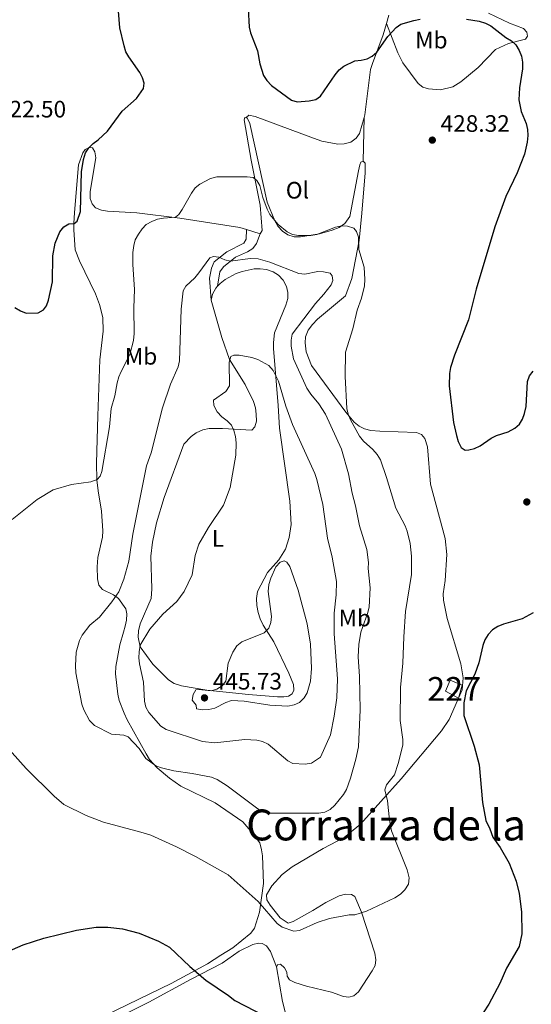
# Model space of a CAD drawing. Units: metres. Extents: x 587292 to 594193, y 710682 to 715398.
# Drawn here: x 589306 to 589522, y 712319 to 712734 of the extents above; entities that cross this region are included whole.
import ezdxf
from ezdxf.enums import TextEntityAlignment as Align

# ---------------------------------------------------------------- set-up
doc = ezdxf.new("R2010")
doc.units = ezdxf.units.M
doc.header["$MEASUREMENT"] = 0
doc.linetypes.add('DGN Style 3', pattern=[104.282962, 74.48783, -29.795132])
for name, color, linetype, lineweight in [('Altimetria', 7, 'Continuous', 0), ('centroides', 7, 'Continuous', 0), ('Complex', 7, 'Continuous', 0), ('Edificios-construcciones', 7, 'Continuous', 0), ('Entidades rusticas', 7, 'Continuous', 0), ('Textos rotulacion', 7, 'Continuous', 0), ('Viales-ffcc', 7, 'Continuous', 0)]:
    doc.layers.add(name, color=color, linetype=linetype, lineweight=lineweight)
doc.styles.add('Style-Arial', font='txt')
doc.styles.add('Style-Arial Narrow', font='txt')
doc.styles.add('Style-Times New Roman', font='txt')

# ---------------------------------------------------------------- blocks, each defined once
blk = doc.blocks.new('5PATER')
at = {"layer": 'Altimetria', "linetype": 'Continuous', "lineweight": 0}
h = blk.add_hatch(color=250, dxfattribs=at)
edge = h.paths.add_edge_path()
edge.add_ellipse((0, 0), major_axis=(-1.095731442945028, -1.110710700472634), ratio=0.9994222409660315, start_angle=0, end_angle=360)

msp = doc.modelspace()

# ---------------------------------------------------------------- linework, layer by layer
at = {"layer": 'Altimetria', "color": 30, "linetype": 'Continuous', "lineweight": 30, "elevation": 425, "flags": 128}
for points in [[(589324.635, 712646.504), (589326.797, 712647.7860000001), (589329.0149999999, 712648), (589330.29, 712648.979), (589331.679, 712653.071), (589332.0700000001, 712669.7180000001), (589332.9340000001, 712674.9140000001), (589333.8389999999, 712677.7320000001), (589335.2150000001, 712679.818), (589336.99, 712681.679), (589339.122, 712683.175), (589343.129, 712686.8400000001), (589349.2720000001, 712695.3060000001), (589355.264, 712700.595), (589358.327, 712704.8800000001), (589358.5860000001, 712707.024), (589357.8630000001, 712709.389), (589356.6980000001, 712711.601), (589352.1000000001, 712718.1270000001), (589350.878, 712720.307), (589350.1000000001, 712722.81), (589348.271, 712730.388), (589347.03, 712746.425)], [(589402.3530000001, 712738.46), (589402.8470000001, 712730.6780000001), (589403.3859999999, 712728.236), (589406.2960000001, 712720.635), (589407.288, 712715.2520000001), (589408.8770000001, 712710.2679999999), (589410.1969999999, 712708.145), (589412.1410000001, 712706.0430000001), (589420.6370000001, 712699.976), (589423.05, 712699.146), (589428.104, 712699.5730000001), (589430.855, 712700.1880000001), (589432.881, 712701.652), (589438.9839999999, 712710.6429999999), (589440.733, 712712.676), (589442.659, 712714.2690000001), (589447.247, 712716.49), (589450.013, 712716.693), (589452.4450000001, 712717.2679999999), (589454.676, 712718.406), (589456.541, 712720.129), (589461.2320000001, 712726.706), (589464.6570000001, 712730.5160000001), (589466.7339999999, 712731.922), (589472.1529999999, 712733.446), (589474.773, 712734.0959999999)], [(589494.3700000001, 712734.02), (589499.6769999999, 712733.1359999999), (589502.3659999999, 712732.4040000001), (589504.5449999999, 712731.1780000001), (589510.9709999999, 712726.314), (589513.2949999999, 712724.9639999999), (589515.0800000001, 712723.2150000001), (589516.5160000001, 712720.8970000001), (589517.53, 712718.5109999999), (589517.9950000001, 712715.909), (589517.925, 712713.1740000001), (589516.6370000001, 712705.142), (589516.4410000001, 712700.06), (589517.4550000001, 712695.118), (589519.479, 712690.047), (589520.048, 712687.612), (589520.25, 712685.0760000001), (589519.935, 712682.192), (589518.744, 712677.227), (589515.764, 712669.257), (589510.908, 712659.304), (589506.301, 712646.6240000001), (589498.4140000001, 712620.317), (589495.2420000001, 712607.342), (589489.2849999999, 712592.5190000001), (589487.602, 712587.25), (589487.1610000001, 712584.788), (589487.1140000001, 712579.6159999999), (589488.8659999999, 712564.1529999999), (589490.1410000001, 712558.7110000001)], [(589304.038, 712612.6000000001), (589306.398, 712611.1769999999), (589308.869, 712610.1540000001), (589313.8559999999, 712610.3900000001), (589316.0630000001, 712611.625), (589317.3470000001, 712613.3360000001), (589318.264, 712615.6610000001), (589319.8489999999, 712623.335), (589320.1159999999, 712634.31), (589321.0360000001, 712639.726), (589323.068, 712644.432), (589324.635, 712646.504)], [(589490.1410000001, 712558.7110000001), (589490.8840000001, 712556.193), (589492.115, 712553.645), (589493.858, 712552.4780000001), (589495.3489999999, 712552.584), (589497.7620000001, 712553.233), (589500.1270000001, 712554.3200000001), (589504.7760000001, 712557.51), (589506.9909999999, 712558.6669999999), (589511.9739999999, 712560.2150000001), (589514.784, 712561.78), (589516.6780000001, 712563.412), (589517.973, 712565.5490000001), (589518.818, 712567.949), (589519.456, 712570.8970000001), (589520.095, 712581.4029999999), (589520.855, 712583.784), (589522.4310000001, 712585.7620000001)], [(589522.432, 712484.0109999999), (589517.78, 712481.3970000001), (589509.8899999999, 712479.217), (589507.56, 712478.2039999999), (589505.3759999999, 712476.754), (589503.554, 712474.8670000001), (589502.095, 712472.6159999999), (589501.2550000001, 712470.2609999999), (589499.494, 712462.913), (589497.8, 712458.092), (589494.162, 712451.071), (589493.257, 712446.1140000001), (589493.267, 712440.7590000001), (589497.5320000001, 712427.757), (589499.6259999999, 712419.9720000001), (589501.0449999999, 712404.102), (589502.5220000001, 712396.574), (589504.1300000001, 712392.9750000001)], [(589504.1300000001, 712392.9750000001), (589505.4680000001, 712389.548), (589508.483, 712385.2110000001), (589512.358, 712378.55), (589515.257, 712370.9780000001), (589516.537, 712365.7579999999), (589517.578, 712358.1130000001), (589517.719, 712348.7660000001), (589516.5970000001, 712343.4739999999), (589511.1840000001, 712334.315), (589508.3970000001, 712327.916), (589503.824, 712319.2050000001), (589501.311, 712315.4569999999), (589496.686, 712310.548)], [(589295.1910000001, 712338.861), (589307.5320000001, 712344.175), (589316.2890000001, 712346.983), (589330.0430000001, 712350.263), (589338.281, 712351.594), (589343.2949999999, 712351.6089999999), (589349.341, 712350.845), (589356.3800000001, 712349.04), (589364.5630000001, 712345.743), (589369.2220000001, 712343.219), (589377.7849999999, 712335.0249999999), (589384.5449999999, 712329.284), (589394.1399999999, 712322.8670000001), (589396.7949999999, 712320.7650000001), (589409.5260000001, 712314.131)]]:
    msp.add_lwpolyline(points, dxfattribs=at)
at = {"layer": 'Altimetria', "color": 30, "linetype": 'Continuous', "lineweight": 0, "flags": 128}
for points, elevation in [([(589302.9680000001, 712523.301), (589313.442, 712531.76), (589320.156, 712535.8090000001), (589327.885, 712538.0150000001), (589336, 712539.132), (589338.692, 712540.108), (589339.9680000001, 712541.487), (589340.663, 712543.558), (589343.8999999999, 712562.277), (589344.642, 712570.051), (589346.1810000001, 712575.398), (589347.173, 712580.8130000001), (589347.8330000001, 712583.321), (589348.852, 712585.6030000001), (589352.567, 712592.7609999999), (589354.0090000001, 712598.6880000001), (589354.378, 712601.6329999999), (589354.182, 712612.396), (589354.4880000001, 712620.139), (589353.783, 712630.7579999999), (589353.7820000001, 712635.764), (589354.1259999999, 712638.72), (589354.797, 712641.1270000001), (589356.094, 712643.436), (589357.6669999999, 712645.6939999999), (589359.416, 712647.477), (589361.7649999999, 712648.861), (589364.22, 712649.7890000001), (589366.683, 712650.213), (589371.784, 712650.574), (589373.132, 712651.807), (589374.564, 712653.8570000001), (589378.422, 712660.777), (589380.0630000001, 712662.956), (589381.9720000001, 712664.571), (589386.5430000001, 712666.906), (589389.0889999999, 712667.5549999999), (589401.997, 712667.602), (589404.473, 712667.2779999999), (589405.993, 712666.067), (589407.2679999999, 712663.912), (589408.5970000001, 712658.898), (589410.2960000001, 712653.987), (589411.442, 712651.7650000001), (589414.9369999999, 712647.6140000001), (589418.8189999999, 712644.4070000001), (589421.1070000001, 712643.395), (589423.601, 712642.9070000001), (589428.817, 712642.932), (589431.2930000001, 712643.2790000001), (589439.1499999999, 712646.365), (589441.733, 712646.942), (589444.2320000001, 712646.9099999999), (589446.8940000001, 712645.986), (589448.0179999999, 712644.639), (589448.8060000001, 712642.263), (589449.021, 712637.074), (589451.2239999999, 712629.507), (589451.54, 712624.416), (589451.3530000001, 712621.7620000001), (589450.1599999999, 712616.51), (589448.3219999999, 712611.47), (589446.517, 712603.592), (589443.334, 712593.7450000001), (589443.2409999999, 712583.4550000001), (589443.977, 712570.074), (589444.517, 712567.6329999999), (589445.504, 712565.2139999999), (589449.2309999999, 712558.4099999999), (589451.003, 712556.243), (589454.923, 712552.744), (589456.6640000001, 712550.7050000001), (589458.077, 712548.375), (589460.716, 712540.952), (589464.6300000001, 712528.0360000001), (589468.5290000001, 712520.6840000001), (589469.371, 712518.3300000001), (589470.659, 712513.1529999999)], 430), ([(589393.5160000001, 712411.139), (589389.267, 712413.8019999999), (589386.939, 712414.72), (589378.7280000001, 712416.368), (589371.0930000001, 712417.4299999999), (589365.7890000001, 712418.685), (589363.4580000001, 712419.5900000001), (589359.263, 712422.6130000001), (589356.497, 712426.848), (589351.8530000001, 712431.8019999999), (589349.9639999999, 712432.46), (589344.801, 712432.9070000001), (589337.5730000001, 712436.557), (589335.469, 712438.6699999999), (589333.078, 712443.075), (589332.3289999999, 712445.4610000001), (589329.682, 712458.7250000001), (589329.551, 712461.6880000001), (589329.855, 712467.369), (589331.2239999999, 712472.2620000001), (589332.4240000001, 712474.6429999999), (589335.6780000001, 712478.723), (589339.6570000001, 712482.163), (589344.9140000001, 712488.5730000001), (589347.8530000001, 712492.8640000001), (589350.024, 712498.1610000001), (589352.125, 712505.692), (589353.6980000001, 712517.0970000001), (589359.4709999999, 712545.875), (589361.439, 712551.3319999999), (589366.2760000001, 712570.2660000001), (589369.5689999999, 712580.331), (589372.929, 712587.632), (589373.4070000001, 712590.104), (589374.139, 712611.908), (589374.9569999999, 712619.6240000001), (589376.1240000001, 712621.622), (589379.827, 712625.088), (589381.5530000001, 712627.1740000001), (589386.1510000001, 712633.4979999999), (589387.821, 712634.033), (589389.966, 712633.7380000001), (589392.5079999999, 712632.6059999999), (589394.966, 712632.112), (589403.152, 712633.217), (589406.544, 712633.1229999999), (589411.5590000001, 712631.658), (589423.73, 712626.943), (589426.2180000001, 712626.666), (589431.658, 712627.763), (589434.152, 712627.611), (589436.8489999999, 712626.994), (589437.726, 712625.861), (589438.013, 712623.969), (589437.2820000001, 712622.189), (589434.263, 712618.1669999999), (589430.7579999999, 712614.203), (589420.9380000001, 712601.294), (589420.4369999999, 712598.844), (589420.507, 712596.344), (589421.4750000001, 712590.916), (589427.091, 712578.6410000001), (589428.72, 712576.092), (589432.163, 712572.023), (589434.939, 712567.676), (589441.6869999999, 712552.915), (589444.612, 712542.5830000001), (589446.158, 712534.327), (589447.602, 712529.088), (589449.3300000001, 712520.685), (589452.3200000001, 712510.7280000001), (589453.0079999999, 712505.189), (589452.9650000001, 712502.689), (589453.713, 712494.4610000001), (589453.334, 712486.4269999999), (589452.71, 712483.665), (589449.858, 712475.817), (589448.939, 712470.692), (589448.746, 712465.4199999999), (589449.311, 712457.202), (589449.6100000001, 712443.094), (589448.828, 712427.558), (589447.7779999999, 712422.342), (589445.5160000001, 712414.378), (589443.7720000001, 712409.642), (589442.5190000001, 712407.4480000001), (589438.912, 712402.9380000001), (589436.872, 712401.1610000001), (589434.6159999999, 712400.038), (589432.146, 712399.642), (589411.0900000001, 712399.577), (589408.6440000001, 712400.0860000001), (589406.3870000001, 712401.388), (589393.5160000001, 712411.139)], 435), ([(589383.081, 712429.774), (589367.784, 712434.896), (589365.605, 712436.2450000001), (589360.4920000001, 712442.0689999999), (589359.243, 712444.2390000001), (589358.6300000001, 712446.7239999999), (589358.189, 712454.7309999999), (589356.568, 712462.5150000001), (589356.246, 712465.0970000001), (589356.388, 712467.592), (589356.838, 712470.3319999999), (589360.9809999999, 712477.095), (589366.4639999999, 712483.402), (589372.365, 712488.771), (589375.3289999999, 712493.02), (589378.7150000001, 712500.0320000001), (589379.967, 712508.0989999999), (589381.6359999999, 712512.8360000001), (589385.6259999999, 712519.9040000001), (589391.899, 712529.3090000001), (589394.783, 712536.835), (589397.105, 712550.459), (589397.342, 712555.5390000001), (589397.0109999999, 712558.277), (589396.362, 712560.7139999999), (589395.2760000001, 712563.044), (589393.5760000001, 712564.8770000001), (589391.247, 712566.506), (589389.324, 712568.6910000001), (589387.9480000001, 712571.2760000001), (589387.77, 712573.494), (589392.882, 712577.2339999999), (589394.4569999999, 712579.5989999999), (589394.4199999999, 712589.551), (589395.101, 712591.943), (589396.281, 712592.565), (589398.5349999999, 712592.561), (589403.8389999999, 712591.578), (589406.385, 712590.6910000001), (589411.013, 712588.094), (589412.9569999999, 712586.06), (589415.1370000001, 712581.5619999999), (589418.1869999999, 712570.99), (589421.0660000001, 712563.3430000001), (589430.4820000001, 712542.662), (589431.2620000001, 712540.1370000001), (589433.7760000001, 712529.645), (589435.72, 712515.44), (589437.777, 712507.473), (589439.5970000001, 712497.247), (589439.381, 712491.5079999999), (589438.565, 712483.852), (589438.548, 712475.1840000001), (589439.9639999999, 712456.202), (589439.73, 712448.131), (589438.6599999999, 712440.4610000001), (589437.0800000001, 712432.6470000001), (589432.8800000001, 712423.165), (589429.0900000001, 712420.646), (589426.3659999999, 712420.27), (589421.1669999999, 712420.5349999999), (589419.024, 712421.703), (589410.784, 712428.628), (589408.3870000001, 712429.723), (589405.9720000001, 712430.3729999999), (589400.939, 712430.608), (589388.352, 712429.273), (589383.081, 712429.774)], 440), ([(589470.659, 712513.1529999999), (589471.1570000001, 712507.9169999999), (589471.2139999999, 712500.1359999999), (589468.6840000001, 712484.5260000001), (589467.933, 712473.872), (589467.5760000001, 712462.838), (589466.5430000001, 712452.4950000001), (589466.436, 712438.6980000001), (589467.547, 712430.696), (589467.4750000001, 712428.1939999999), (589465.6000000001, 712420.592), (589463.9539999999, 712415.7949999999), (589460.6370000001, 712411.5490000001), (589460.014, 712409.4410000001), (589461.023, 712404.7490000001), (589461.8840000001, 712396.665), (589462.791, 712392.2150000001)], 430), ([(589380.4210000001, 712445.159), (589378.7890000001, 712447.163), (589379.135, 712449.6370000001), (589380.324, 712451.486), (589381.6340000001, 712451.629), (589386.7960000001, 712451.146), (589389.1969999999, 712451.8319999999), (589391.4180000001, 712453.2450000001), (589393.0090000001, 712455.185), (589393.9820000001, 712462.8389999999), (589395.8940000001, 712467.476), (589397.5959999999, 712470.104), (589399.6359999999, 712471.8090000001), (589409.159, 712475.615), (589411.1370000001, 712477.494), (589411.9720000001, 712479.8500000001), (589412.135, 712482.388), (589410.777, 712492.96), (589411.065, 712495.892), (589411.943, 712498.6170000001), (589414.0619999999, 712503.3389999999), (589415.774, 712505.263), (589417.4850000001, 712505.841), (589418.611, 712505.294), (589419.8800000001, 712503.5090000001), (589423.4950000001, 712493.467), (589427.175, 712479.388), (589428.6130000001, 712470.841), (589428.996, 712460.5260000001), (589428.581, 712455.1699999999), (589427.2420000001, 712450.3389999999), (589425.9880000001, 712448.132), (589423.9809999999, 712446.162), (589421.689, 712445.2220000001), (589419.0700000001, 712444.645), (589411.527, 712445.037), (589400.7039999999, 712446.815), (589395.341, 712447.0560000001), (589392.983, 712446.1980000001), (589388.2720000001, 712443.798), (589385.8330000001, 712443.2409999999), (589383.0349999999, 712443.1910000001), (589380.564, 712443.557), (589380.4210000001, 712445.159)], 445), ([(589361.283, 712390.351), (589357.19, 712391.6510000001), (589341.379, 712395.797), (589334.0970000001, 712398.618), (589324.6529999999, 712403.2320000001), (589320.5460000001, 712406.834), (589308.8859999999, 712418.3640000001), (589299.4539999999, 712428.8910000001)], 430), ([(589361.283, 712390.351), (589372.115, 712385.452), (589380.1810000001, 712381.4010000001), (589393.889, 712373.658), (589406.5830000001, 712362.378), (589414.578, 712353.1869999999), (589416.726, 712351.581), (589421.6329999999, 712349.878), (589424.0120000001, 712350.1540000001), (589431.433, 712353.55), (589436.645, 712355.2220000001), (589444.8759999999, 712356.77), (589447.375, 712356.794), (589452.237, 712358.291), (589464.229, 712363.996), (589466.594, 712365.5249999999), (589468.354, 712367.288), (589469.96, 712369.6529999999), (589470.2239999999, 712372.4340000001), (589469.369, 712375.709), (589462.791, 712392.2150000001)], 430)]:
    msp.add_lwpolyline(points, dxfattribs=dict(at, elevation=elevation))
at = {"layer": 'Complex', "color": 1, "linetype": 'Continuous', "lineweight": 0}
msp.add_3dface([(589485.5190000001, 712450.9569999999, 426.546), (589490.9990000001, 712448.007, 425.466), (589492.4750000001, 712453.486, 425.449), (589487.416, 712455.594, 426.39)], dxfattribs=at)
at = {"layer": 'Edificios-construcciones', "color": 1, "linetype": 'Continuous', "lineweight": 0, "extrusion": (0.01178423066857214, 0.02880520696371588, 0.9995155786476404), "elevation": 27895.26997157125, "flags": 128}
msp.add_lwpolyline([(-275831.7831092324, -882166.8813339116), (-275831.7831092324, -882171.8937897966)], dxfattribs=at)
at = {"layer": 'Edificios-construcciones', "color": 1, "linetype": 'Continuous', "lineweight": 0}
msp.add_polyline3d([(589487.416, 712455.594, 426.39), (589492.4750000001, 712453.486, 425.449), (589490.9990000001, 712448.007, 425.466), (589485.5190000001, 712450.9569999999, 426.546)], dxfattribs=at)
at = {"layer": 'Entidades rusticas', "color": 92, "linetype": 'Continuous', "lineweight": 0, "extrusion": (0.0007583321874162535, 0.04430483811417364, 0.9990177707388246), "elevation": 32451.19101090237, "flags": 128}
msp.add_lwpolyline([(-577168.0330563388, -721928.6868650599), (-577168.0330563388, -721947.169723632)], dxfattribs=at)
at = {"layer": 'Entidades rusticas', "color": 92, "linetype": 'Continuous', "lineweight": 0, "extrusion": (-0.03465183569087474, 0.01131013976352192, 0.9993354446940138), "elevation": -11930.12312703778, "flags": 128}
msp.add_lwpolyline([(-860353.9918439111, 338984.9596873381), (-860353.9918439111, 338978.8418705706)], dxfattribs=at)
at = {"layer": 'Entidades rusticas', "color": 92, "linetype": 'Continuous', "lineweight": 0}
for points in [[(589503.6270000001, 712736.4920000001, 424.835), (589512.425, 712732.3300000001, 424.508), (589518.382, 712730.131, 424.426), (589519.736, 712728.6159999999, 424.508), (589520.034, 712726.824, 424.917), (589519.25, 712725.655, 425.244), (589512.02, 712723.8060000001, 426.635), (589506.531, 712721.19, 427.453), (589499.2209999999, 712713.692, 429.089), (589492.0320000001, 712707.6699999999, 430.48), (589488.5760000001, 712705.523, 430.643), (589483.4550000001, 712704.3090000001, 430.643), (589478.371, 712704.6510000001, 430.562), (589475.8940000001, 712705.3970000001, 430.48), (589474.0490000001, 712706.898, 430.48), (589467.4909999999, 712715.6259999999, 429.007), (589465.4040000001, 712719.821, 428.189), (589460.602, 712732.1780000001, 424.998)], [(589460.602, 712732.1780000001, 424.998), (589461.584, 712735.6680000001, 424.753)], [(589451.19, 712692.672, 428.879), (589451.517, 712693.797, 428.925), (589453.9070000001, 712712.773, 426.88), (589454.73, 712715.416, 426.226), (589459.2860000001, 712727.4990000001, 425.326), (589460.602, 712732.1780000001, 424.998)], [(589401.385, 712692.4909999999, 429.089), (589400.9029999999, 712692.551, 429.126), (589400.6840000001, 712691.6440000001, 429.289), (589403.554, 712674.7050000001, 430.598), (589407.4650000001, 712655.75, 432.562), (589408.27, 712645.0519999999, 434.034), (589407.413, 712643.554, 434.116)], [(589401.385, 712692.4909999999, 429.089), (589402.581, 712693.5900000001, 429.089), (589405.378, 712693.0989999999, 429.089), (589429.8729999999, 712683.9140000001, 428.025), (589433.348, 712682.625, 428.189), (589440.176, 712681.433, 428.189), (589442.8740000001, 712681.513, 428.353), (589445.554, 712682.246, 428.353), (589447.879, 712683.869, 428.435), (589449.212, 712685.872, 428.598), (589451.19, 712692.672, 428.879)], [(589450.8740000001, 712674.21, 429.698), (589449.902, 712673.854, 429.698), (589449.4469999999, 712672.6130000001, 429.698), (589448.783, 712670.138, 429.698), (589445.256, 712650.8829999999, 430.762), (589443.05, 712647.9539999999, 430.926), (589440.7239999999, 712646.331, 431.007), (589437.814, 712645.1000000001, 431.089), (589432.3759999999, 712643.5490000001, 431.335), (589424.3910000001, 712642.3330000001, 431.907), (589421.7690000001, 712642.4199999999, 431.826), (589419.044, 712643.24, 431.826), (589416.8729999999, 712644.7309999999, 431.744), (589414.9269999999, 712646.8840000001, 431.58), (589413.5519999999, 712649.135, 431.58), (589410.375, 712656.9809999999, 430.435), (589403.021, 712690.0760000001, 429.044), (589401.9709999999, 712692.4180000001, 429.044), (589401.385, 712692.4909999999, 429.089)], [(589401.601, 712645.4510000001, 433.893), (589398.902, 712646.3319999999, 433.789), (589373.5789999999, 712650.2550000001, 431.744), (589355.5079999999, 712652.5079999999, 430.026), (589343.131, 712653.1270000001, 428.553), (589340.4979999999, 712653.6229999999, 428.308), (589338.095, 712654.6170000001, 428.144), (589336.5730000001, 712656.291, 427.817), (589335.851, 712658.561, 427.735), (589335.8470000001, 712661.507, 427.49), (589338.135, 712675.5700000001, 426.835), (589337.8160000001, 712678.098, 426.59), (589336.702, 712679.784, 425.608), (589335.5530000001, 712679.9140000001, 425.363), (589333.6910000001, 712679.2039999999, 425.281), (589332.669, 712677.783, 424.954), (589330.855, 712672.656, 424.79), (589329.1529999999, 712652.554, 425.035), (589328.96, 712647.9650000001, 425.035), (589328.9569999999, 712645.264, 425.363), (589329.4469999999, 712636.9310000001, 425.935), (589331.3030000001, 712632.2380000001, 426.017), (589338.0120000001, 712618.358, 427.653), (589339.7, 712613.824, 427.653), (589341.087, 712608.381, 427.735), (589341.257, 712602.575, 428.062), (589339.8899999999, 712590.5860000001, 428.471), (589339.027, 712566.99, 429.126), (589338.467, 712547.003, 430.435), (589338.591, 712539.969, 431.253), (589339.1340000001, 712535.4010000001, 431.335), (589340.6130000001, 712526.851, 432.153), (589341.1030000001, 712518.517, 432.398), (589340.936, 712515.8119999999, 432.562), (589339.057, 712507.327, 433.38), (589338.763, 712503.3900000001, 433.462)], [(589412.3530000001, 712368.95, 431.171), (589416.712, 712373.825, 431.416), (589420.8729999999, 712377.057, 431.662), (589433.9070000001, 712384.723, 432.807), (589442.8559999999, 712389.3230000001, 433.298), (589449.6470000001, 712395.006, 432.725), (589466.8500000001, 712414.007, 429.698), (589483.8530000001, 712434.229, 427.571), (589487.0689999999, 712438.9890000001, 427.162), (589492.595, 712451.5090000001, 426.099), (589492.9369999999, 712456.5930000001, 426.099), (589491.9439999999, 712462.5390000001, 426.099), (589486.229, 712481.604, 427.735), (589484.6140000001, 712489.25, 428.308), (589484.5320000001, 712492.031, 428.308), (589485.435, 712497.541, 428.39), (589486.092, 712508.6089999999, 428.39), (589485.3230000001, 712515.297, 428.308), (589479.1680000001, 712538.1969999999, 427.326), (589477.97, 712553.9569999999, 426.999), (589476.804, 712557.443, 427.162), (589475.3630000001, 712559.119, 427.162), (589473.2930000001, 712559.959, 427.244), (589457.8060000001, 712560.5689999999, 428.717), (589454.0349999999, 712560.7849999999, 429.453), (589451.3970000001, 712561.4450000001, 430.108), (589449.071, 712562.604, 430.189), (589447.0560000001, 712564.3459999999, 430.353), (589443.497, 712568.497, 430.762), (589429.087, 712588.2080000001, 433.38), (589426.791, 712593.952, 434.116), (589426.354, 712597.7039999999, 433.953), (589426.5249999999, 712600.246, 433.953), (589427.672, 712602.98, 433.871), (589429.4809999999, 712605.4890000001, 433.871), (589431.5449999999, 712607.6769999999, 433.871), (589443.369, 712617.5179999999, 431.907), (589446.102, 712624.8, 431.744), (589449.0689999999, 712640.8459999999, 430.517), (589450.287, 712652.3400000001, 430.517), (589451.6740000001, 712669.2409999999, 430.108), (589451.7150000001, 712673.416, 429.698), (589450.8740000001, 712674.21, 429.698)], [(589389.4920000001, 712621.5530000001, 438.544), (589390.5109999999, 712622.679, 438.452), (589392.6710000001, 712624.379, 438.288), (589397.342, 712626.9720000001, 438.288), (589399.855, 712627.7820000001, 438.207), (589404.899, 712628.8300000001, 438.125), (589407.4340000001, 712628.9040000001, 438.125), (589410.142, 712628.656, 438.125), (589412.8740000001, 712627.591, 438.043), (589415.206, 712626.186, 437.879), (589417.152, 712624.033, 437.798), (589418.5390000001, 712621.3729999999, 437.961), (589419.104, 712618.852, 438.125), (589419.0149999999, 712616.3130000001, 438.125), (589418.277, 712613.5900000001, 438.125), (589413.463, 712601.909, 439.597), (589413.0079999999, 712597.885, 439.925), (589413.0819999999, 712595.3500000001, 440.497), (589415.014, 712571.345, 441.724), (589415.6240000001, 712561.7050000001, 442.706), (589419.962, 712530.9780000001, 443.442), (589420.4920000001, 712521.254, 443.688), (589419.672, 712515.746, 443.851), (589418.098, 712510.79, 444.424), (589415.284, 712506.287, 444.424), (589410.449, 712500.908, 444.424), (589406.345, 712492.9310000001, 445.079), (589405.8589999999, 712489.97, 444.997), (589406.0249999999, 712487.1100000001, 444.997), (589406.52, 712484.1780000001, 444.997), (589407.419, 712481.422, 445.16), (589408.6410000001, 712478.8389999999, 445.488), (589413.186, 712471.77, 445.651), (589419.4639999999, 712458.6130000001, 446.224), (589421.486, 712453.844, 446.224), (589421.6399999999, 712451.3929999999, 446.224), (589420.868, 712449.8160000001, 446.469), (589419.422, 712448.8729999999, 446.469), (589417.3829999999, 712448.649, 446.469), (589414.6840000001, 712448.5700000001, 446.469), (589402.462, 712449.521, 446.224)], [(589386.7080000001, 712615.611, 438.943), (589387.3670000001, 712618.2490000001, 438.861), (589388.6869999999, 712620.662, 438.616), (589389.4920000001, 712621.5530000001, 438.544)], [(589402.462, 712449.521, 446.224), (589384.8929999999, 712451.3800000001, 445.815), (589374.2, 712453.1939999999, 444.833), (589371.2220000001, 712454.253, 444.424), (589368.8049999999, 712455.737, 443.933), (589362.2280000001, 712462.337, 442.133), (589356.8559999999, 712469.709, 441.07), (589356, 712473.7760000001, 441.07), (589356.169, 712476.3999999999, 441.07), (589356.821, 712479.284, 440.743), (589361.4180000001, 712489.977, 440.579), (589361.7069999999, 712494.077, 440.334), (589361.3840000001, 712507.899, 439.679), (589362.1100000001, 712513.8130000001, 439.679), (589363.675, 712521.8800000001, 439.679), (589366.9610000001, 712532.6159999999, 439.679), (589375.3060000001, 712555.04, 439.597), (589378.402, 712558.3230000001, 439.597), (589380.487, 712559.7749999999, 439.597), (589383.2339999999, 712561.0020000001, 439.679), (589385.916, 712561.6529999999, 439.843), (589391.4809999999, 712561.6529999999, 440.824), (589403.8630000001, 712560.8700000001, 441.397), (589405.128, 712562.3800000001, 441.724), (589405.8759999999, 712564.7749999999, 441.888), (589405.7919999999, 712567.6370000001, 441.888), (589405.3859999999, 712570.3260000001, 441.806), (589404.571, 712573.003, 441.724), (589401.0889999999, 712580.1030000001, 441.397), (589394.558, 712590.7150000001, 441.315), (589391.2590000001, 712599.949, 440.497), (589386.7080000001, 712615.611, 438.943)], [(589338.763, 712503.3900000001, 433.462), (589338.8330000001, 712498.2350000001, 434.034), (589339.4820000001, 712495.6359999999, 434.034), (589340.9269999999, 712493.7949999999, 434.689), (589345.5760000001, 712491.558, 435.343), (589347.6680000001, 712489.983, 435.998), (589350.821, 712485.737, 436.243), (589351.213, 712483.5390000001, 436.652), (589351.0460000001, 712480.8330000001, 436.979), (589350.4639999999, 712478.361, 438.125), (589349.8019999999, 712475.8049999999, 438.288), (589348.2390000001, 712470.521, 438.288), (589346.5419999999, 712461.3859999999, 437.634), (589346.467, 712458.3559999999, 437.634), (589347.4569999999, 712449.71, 437.634), (589348.027, 712447.0249999999, 437.552), (589350.0660000001, 712441.6840000001, 437.225), (589351.3740000001, 712438.939, 437.307), (589359.406, 712424.6070000001, 436.243), (589360.784, 712422.273, 436.08), (589363.996, 712418.767, 434.852), (589369.2010000001, 712414.3360000001, 434.607), (589374.044, 712411.04, 434.28), (589388.493, 712403.9340000001, 433.953), (589400.102, 712396.0090000001, 433.707), (589404.173, 712391.135, 433.38), (589407.237, 712387.1329999999, 432.807), (589407.977, 712384.2080000001, 432.562), (589408.4610000001, 712381.685, 432.071), (589408.885, 712369.994, 431.007)], [(589310.395, 712298.5900000001, 424.366), (589321.994, 712304.2590000001, 424.19), (589347.0360000001, 712316.828, 424.669), (589369.953, 712327.9070000001, 425.997), (589385.281, 712336.139, 426.781), (589390.854, 712339.854, 427.052), (589395.9639999999, 712342.831, 427.724), (589403.4469999999, 712349.037, 428.524), (589404.9950000001, 712351.169, 428.924), (589407.1030000001, 712357.8770000001, 429.195), (589408.885, 712369.994, 431.007)], [(589412.3530000001, 712368.95, 431.171), (589410.098, 712365.1810000001, 430.659), (589410.2690000001, 712363.101, 430.659), (589411.619, 712360.837, 430.755), (589415.855, 712355.561, 431.155), (589419.1640000001, 712353.308, 431.235), (589421.3459999999, 712354.0390000001, 431.235), (589429.602, 712358.5819999999, 431.331), (589435.034, 712361.9780000001, 431.235), (589440.743, 712364.8319999999, 431.107), (589443.3049999999, 712365.521, 431.043), (589445.923, 712365.4099999999, 431.027), (589447.2790000001, 712364.4450000001, 430.803), (589450.0900000001, 712357.956, 430.691), (589455.7350000001, 712340.6000000001, 430.051), (589456.203, 712337.899, 429.876), (589455.8330000001, 712335.381, 429.7), (589454.604, 712333.2679999999, 429.588), (589448.8489999999, 712324.3759999999, 429.284), (589446.923, 712322.7050000001, 429.028), (589444.7220000001, 712322.094, 428.74), (589442.4839999999, 712322.3630000001, 428.596), (589437.453, 712324.1440000001, 428.372), (589426.949, 712326.7069999999, 428.228), (589422.037, 712328.227, 428.26), (589419.723, 712329.396, 428.228), (589418.77, 712330.94, 428.196), (589418.6769999999, 712332.679, 428.196), (589417.726, 712334.4820000001, 428.212), (589415.933, 712336.0090000001, 428.228), (589414.852, 712335.834, 428.18), (589414.328, 712334.817, 428.068)], [(589414.328, 712334.817, 428.103), (589411.8400000001, 712341.2849999999, 427.879), (589410.031, 712343.672, 427.879), (589408.2960000001, 712344.719, 427.879), (589406.6969999999, 712344.8659999999, 427.863), (589404.2960000001, 712344.3559999999, 427.543), (589398.5860000001, 712341.4210000001, 427.112), (589391.4280000001, 712336.4140000001, 426.664), (589378.085, 712329.5730000001, 425.576), (589360.493, 712320.051, 424.457), (589337.3530000001, 712308.294, 422.842)], [(589414.328, 712334.817, 428.068), (589416.8260000001, 712320.2320000001, 427.445), (589420.071, 712307.544, 426.869), (589422.5970000001, 712299.837, 426.357), (589426.5349999999, 712290.0449999999, 425.429), (589427.1840000001, 712287.6030000001, 425.302), (589427.673, 712285.142, 425.302), (589429.9269999999, 712269.5789999999, 424.07), (589432.0430000001, 712259.4750000001, 423.414), (589434.862, 712245.189, 423.031), (589436.8360000001, 712229.7069999999, 422.263), (589437.253, 712224.388, 421.863), (589438.0220000001, 712216.9280000001, 421.767), (589439.348, 712213.764, 421.719)]]:
    msp.add_polyline3d(points, dxfattribs=at)
at = {"layer": 'Viales-ffcc', "color": 250, "linetype": 'DGN Style 3', "lineweight": 0}
msp.add_polyline3d([(589386.7080000001, 712615.611, 438.936), (589386.091, 712624.9070000001, 436.972), (589386.868, 712629.104, 436.809), (589388.0179999999, 712631.757, 436.482), (589393.375, 712636.088, 435.5), (589400.5519999999, 712639.736, 434.518), (589401.5689999999, 712641.321, 434.355), (589401.601, 712645.4510000001, 433.893)], dxfattribs=at)
at = {"layer": 'Viales-ffcc', "color": 250, "linetype": 'Continuous', "lineweight": 0}
msp.add_polyline3d([(589389.4920000001, 712621.5530000001, 438.544), (589390.378, 712627.635, 437.071), (589391.956, 712629.645, 436.498), (589397.074, 712633.7239999999, 435.68), (589402.0819999999, 712635.9990000001, 435.189), (589404.331, 712637.456, 434.78), (589405.906, 712639.548, 434.78), (589407.413, 712643.554, 434.107)], dxfattribs=at)

# ---------------------------------------------------------------- block references
at = {"layer": 'Altimetria', "color": 250, "linetype": 'Continuous', "lineweight": 0}
for p in [(589479.943, 712683.0760000001, 428.319), (589519.777, 712530.686, 426.411), (589383.9539999999, 712448.1699999999, 445.727)]:
    msp.add_blockref('5PATER', p, dxfattribs=at)

# ---------------------------------------------------------------- texts
at = {"layer": 'Altimetria', "color": 250, "linetype": 'Continuous', "lineweight": 0, "style": 'Style-Arial'}
for s, p in [('422.50', (589296.4950000001, 712692.6259999999, 422.502)), ('428.32', (589483.443, 712686.5760000001, 428.319)), ('445.73', (589387.4539999999, 712451.6699999999, 445.727))]:
    msp.add_text(s, height=7.000002, dxfattribs=at).set_placement(p)
at = {"layer": 'centroides', "color": 1, "linetype": 'Continuous', "lineweight": 0, "style": 'Style-Arial Narrow'}
msp.add_text('227', height=10.000002, dxfattribs=at).set_placement((589489.1346600079, 712451.940001, 426.62), align=Align.MIDDLE_CENTER)
at = {"layer": 'Entidades rusticas', "color": 92, "linetype": 'Continuous', "lineweight": 0, "style": 'Style-Arial Narrow'}
for s, p in [('Mb', (589479.5498623527, 712725.2040009999, 426.94)), ('Ol', (589423.1176021108, 712661.976001, 429.703)), ('Mb', (589357.2378623525, 712592.0330009998, 431.126)), ('L', (589389.6461597835, 712515.3570009999, 440.82)), ('Mb', (589447.3048623526, 712481.811001, 436.665))]:
    msp.add_text(s, height=7.000002, dxfattribs=at).set_placement(p, align=Align.MIDDLE_CENTER)
at = {"layer": 'Textos rotulacion', "color": 250, "linetype": 'Continuous', "lineweight": 0, "style": 'Style-Times New Roman'}
msp.add_text('Corraliza de la Molonera', height=13.000002, dxfattribs=at).set_placement((589401.513, 712388.1359999999, 432.721))

doc.saveas('drawing.dxf')
